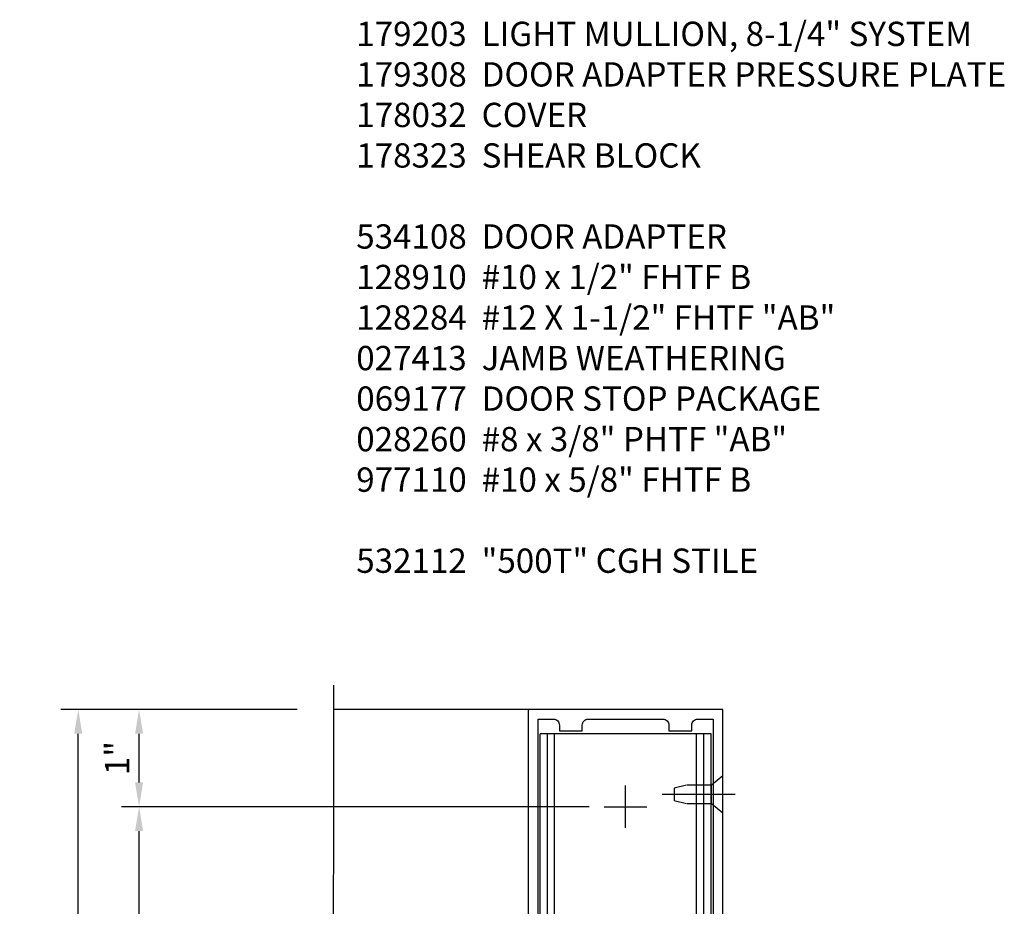
# Model space of a CAD drawing. Units: inches. Extents: x 0 to 315, y 0 to 198.
# Drawn here: x 160 to 170, y 50 to 59 of the extents above; entities that cross this region are included whole.
import ezdxf

# ---------------------------------------------------------------- set-up
doc = ezdxf.new("R2010")
doc.units = ezdxf.units.IN
doc.header["$MEASUREMENT"] = 0
doc.linetypes.add('CENTER', pattern=[2, 1.25, -0.25, 0.25, -0.25])
doc.linetypes.add('HIDDEN', pattern=[0.375, 0.25, -0.125])
doc.layers.get('0').update_dxf_attribs({"color": 4})
for name, color, linetype in [('CENTER', 1, 'CENTER'), ('DIME', 2, 'Continuous'), ('HIDDEN', 3, 'HIDDEN'), ('PARTSLIST', 3, 'Continuous')]:
    doc.layers.add(name, color=color, linetype=linetype)
doc.styles.get("Standard").update_dxf_attribs({"font": 'arial.ttf'})
doc.dimstyles.new('EXT_ON-ON', dxfattribs={"dimscale": 2, "dimtxt": 0.125, "dimasz": 0.125, "dimexe": 0.09, "dimexo": 0.1875, "dimgap": 0.05, "dimtad": 3, "dimdec": 5, "dimzin": 3, "dimdsep": 46, "dimlunit": 5, "dimtxsty": 'Standard', "dimcen": 0, "dimazin": 0, "dimtfac": 1, "dimtdec": 5, "dimtofl": 0, "dimtmove": 0, "dimatfit": 0, "dimfxl": 1, "dimfrac": 2, "dimtolj": 1, "dimtzin": 3, "dimarcsym": 0})

# ---------------------------------------------------------------- blocks, each defined once
blk = doc.blocks.new('*D2298')
at = {"layer": 'DIME', "color": 0, "lineweight": -2, "transparency": 16777216}
for p, q in [((162.611, 52.393), (160.181, 52.393)), ((160.361, 44.393), (160.361, 52.143)), ((162.611, 44.143), (160.181, 44.143))]:
    blk.add_line(p, q, dxfattribs=at)
at = {"layer": 'DIME', "color": 0, "transparency": 16777216}
for points in [[(160.319, 52.143), (160.402, 52.143), (160.361, 52.393)], [(160.319, 44.393), (160.402, 44.393), (160.361, 44.143)]]:
    blk.add_solid(points, dxfattribs=at)
at = {"layer": 'DIME', "color": 0, "transparency": 16777216, "insert": (160.132, 48.268), "char_height": 0.25, "attachment_point": 5, "rotation": 90}
blk.add_mtext('\\A1;8 1/4"', dxfattribs=at)
blk = doc.blocks.new('B171300')
for points in [[(0.75, 0.285, -0.198912), (0.747, 0.277), (0.721, 0.251, 0.198912), (0.715, 0.237), (0.715, 0.163, 0.198912), (0.721, 0.149), (0.741, 0.129, -0.198912), (0.744, 0.121), (0.744, 0.106, 0.453546), (0.757, 0.094, -0.066292), (1.173, 0.094), (1.251, 0.05, -0.57735), (1.251, -0.05), (1.173, -0.094, -0.066292), (0.757, -0.094, 0.453546), (0.744, -0.106), (0.744, -0.121, -0.198912), (0.741, -0.129), (0.721, -0.149, 0.198912), (0.715, -0.163), (0.715, -0.237, 0.198912), (0.721, -0.251), (0.747, -0.277, -0.198912), (0.75, -0.285), (0.75, -0.301, -0.414214), (0.738, -0.313), (0.42, -0.313, -0.414214), (0.357, -0.25), (0.357, -0.226, 0.414214), (0.326, -0.195), (0.19, -0.195, 0.414214), (0.17, -0.215), (0.17, -0.223, 0.414214), (0.19, -0.243), (0.193, -0.243, -0.131652), (0.203, -0.246), (0.247, -0.271, -0.267949), (0.257, -0.288), (0.257, -0.293, -0.414214), (0.237, -0.313), (0.012, -0.313, -0.414214), (0, -0.301), (0, -0.133, -0.267949), (0.01, -0.116), (0.038, -0.1, -0.57735), (0.05, -0.106), (0.05, -0.127, 0.466308), (0.073, -0.146), (0.232, -0.118, 0.176327), (0.243, -0.112), (0.316, -0.025, 0.36397), (0.316, 0.025), (0.243, 0.112, 0.176327), (0.232, 0.118), (0.073, 0.146, 0.466308), (0.05, 0.127), (0.05, 0.106, -0.57735), (0.038, 0.1), (0.01, 0.116, -0.267949), (0, 0.133), (0, 0.301, -0.414214), (0.012, 0.313), (0.237, 0.313, -0.414214), (0.257, 0.293), (0.257, 0.288, -0.267949), (0.247, 0.271), (0.203, 0.246, -0.131652), (0.193, 0.243), (0.19, 0.243, 0.414214), (0.17, 0.223), (0.17, 0.215, 0.414214), (0.19, 0.195), (0.326, 0.195, 0.414214), (0.357, 0.226), (0.357, 0.25, -0.414214), (0.42, 0.313), (0.738, 0.313, -0.414214), (0.75, 0.301)], [(0.624, 0.242, -0.414214), (0.644, 0.222), (0.644, 0.173, 0.109518), (0.652, 0.14), (0.679, 0.08, 0.092094), (0.696, 0.057, -0.424958), (0.696, -0.057, 0.092094), (0.679, -0.08), (0.652, -0.14, 0.109518), (0.644, -0.173), (0.644, -0.222, -0.414214), (0.624, -0.242), (0.448, -0.242, -0.414214), (0.428, -0.222), (0.428, -0.164, 0.414214), (0.388, -0.124), (0.367, -0.124, -0.63707), (0.352, -0.092), (0.37, -0.071, 0.36397), (0.37, 0.071), (0.352, 0.092, -0.63707), (0.367, 0.124), (0.388, 0.124, 0.414214), (0.428, 0.164), (0.428, 0.222, -0.414214), (0.448, 0.242)], [(0.799, 0.064, -0.058411), (1.158, 0.061, -0.099915), (1.165, 0.058), (1.233, 0.019, -0.57735), (1.233, -0.019), (1.165, -0.058, -0.099915), (1.158, -0.061, -0.058411), (0.799, -0.064, -0.506706), (0.783, -0.036, 0.20965), (0.783, 0.036, -0.506706)]]:
    blk.add_lwpolyline(points, format="xyb", close=True)
blk = doc.blocks.new('B179203')
for points in [[(2, 0.98), (2, 0.898, 0.669376), (2.026, 0.887, -0.199773), (2.089, 0.914), (2.1, 0.914, -0.414214), (2.15, 0.864), (2.15, 0.776, -0.414214), (2.1, 0.726), (2.089, 0.726, -0.199773), (2.026, 0.753, 0.669376), (2, 0.742), (2, 0.546), (2.015, 0.531), (2, 0.516), (2, 0.263, -0.414214), (1.99, 0.253), (1.934, 0.253, -0.414214), (1.924, 0.263), (1.924, 0.303, 0.414214), (1.914, 0.313), (0.75, 0.313), (0.75, 0.273), (0.735, 0.258), (0.75, 0.243), (0.75, 0.17), (0.735, 0.155), (0.75, 0.14), (0.75, 0.1), (1.18, 0.1), (1.398, 0.042, -0.767327), (1.398, -0.042), (1.18, -0.1), (0.75, -0.1), (0.75, -0.14), (0.735, -0.155), (0.75, -0.17), (0.75, -0.243), (0.735, -0.258), (0.75, -0.273), (0.75, -0.313), (1.914, -0.313, 0.414214), (1.924, -0.303), (1.924, -0.263, -0.414214), (1.934, -0.253), (1.99, -0.253, -0.414214), (2, -0.263), (2, -0.516), (2.015, -0.531), (2, -0.546), (2, -0.742, 0.669376), (2.026, -0.753, -0.199773), (2.089, -0.726), (2.1, -0.726, -0.414214), (2.15, -0.776), (2.15, -0.864, -0.414214), (2.1, -0.914), (2.089, -0.914, -0.199773), (2.026, -0.887, 0.669376), (2, -0.898), (2, -0.98, 0.414214), (2.02, -1), (7.25, -1), (7.25, 1), (2.02, 1, 0.414214)], [(7.03, -0.445), (7.03, -0.68), (7.09, -0.68, -0.414214), (7.15, -0.74), (7.15, -0.9), (2.28, -0.9, -0.414214), (2.25, -0.87), (2.25, -0.665, 0.414214), (2.23, -0.645), (2.125, -0.645), (2.125, -0.313), (2.23, -0.313, 0.414214), (2.25, -0.293), (2.25, -0.253, 0.414214), (2.23, -0.233), (2.125, -0.233), (2.125, 0.233), (2.23, 0.233, 0.414214), (2.25, 0.253), (2.25, 0.293, 0.414214), (2.23, 0.313), (2.125, 0.313), (2.125, 0.645), (2.23, 0.645, 0.414214), (2.25, 0.665), (2.25, 0.87, -0.414214), (2.28, 0.9), (7.15, 0.9), (7.15, 0.74, -0.414214), (7.09, 0.68), (7.03, 0.68), (7.03, 0.445), (7.09, 0.445, -0.414214), (7.15, 0.385), (7.15, -0.385, -0.414214), (7.09, -0.445)], [(1.836, 0.213), (1.373, 0.213, 0.876976), (1.365, 0.154), (1.424, 0.138, -0.767327), (1.424, -0.138), (1.365, -0.154, 0.876976), (1.373, -0.213), (1.836, -0.213, -0.281861), (1.934, -0.153), (2, -0.153), (2, 0.153), (1.934, 0.153, -0.281861)]]:
    blk.add_lwpolyline(points, format="xyb", close=True)
blk.add_blockref('B171300', (0, 0))
blk = doc.blocks.new('B128910')
for p, q in [((0, 0.192), (0.116, 0.095)), ((0, 0.192), (0, -0.192)), ((0.116, 0.095), (0.375, 0.095)), ((0.116, 0.095), (0.116, -0.095)), ((0.375, 0.095), (0.5, 0.065)), ((0.5, -0.065), (0.5, 0.065)), ((0, -0.192), (0.116, -0.095)), ((0.116, -0.095), (0.375, -0.095)), ((0.375, -0.095), (0.5, -0.065))]:
    blk.add_line(p, q)
at = {"layer": 'CENTER'}
blk.add_line((-0.125, 0), (0.625, 0), dxfattribs=at)
blk = doc.blocks.new('*D2301')
at = {"layer": 'DIME', "color": 0, "lineweight": -2, "transparency": 16777216}
for p, q in [((165.611, 51.393), (160.806, 51.393)), ((160.986, 48.393), (160.986, 51.143)), ((165.611, 48.143), (160.806, 48.143))]:
    blk.add_line(p, q, dxfattribs=at)
at = {"layer": 'DIME', "color": 0, "transparency": 16777216}
for points in [[(160.944, 51.143), (161.027, 51.143), (160.986, 51.393)], [(160.944, 48.393), (161.027, 48.393), (160.986, 48.143)]]:
    blk.add_solid(points, dxfattribs=at)
at = {"layer": 'DIME', "color": 0, "transparency": 16777216, "insert": (160.756, 49.768), "char_height": 0.25, "attachment_point": 5, "rotation": 90}
blk.add_mtext('\\A1;3 1/4"', dxfattribs=at)
blk = doc.blocks.new('*D2302')
at = {"layer": 'DIME', "color": 0, "lineweight": -2, "transparency": 16777216}
for p, q in [((162.611, 52.393), (160.806, 52.393)), ((160.986, 51.643), (160.986, 52.143)), ((165.611, 51.393), (160.806, 51.393))]:
    blk.add_line(p, q, dxfattribs=at)
at = {"layer": 'DIME', "color": 0, "transparency": 16777216}
for points in [[(160.944, 52.143), (161.027, 52.143), (160.986, 52.393)], [(160.944, 51.643), (161.027, 51.643), (160.986, 51.393)]]:
    blk.add_solid(points, dxfattribs=at)
at = {"layer": 'DIME', "color": 0, "transparency": 16777216, "insert": (160.76, 51.893), "char_height": 0.25, "attachment_point": 5, "rotation": 90}
blk.add_mtext('\\A1;1"', dxfattribs=at)
blk = doc.blocks.new('B178323-T')
for p, q in [((0.878, 6.25), (-0.878, 6.25)), ((-0.878, 1.5), (-0.878, 6.25)), ((-0.803, 1.5), (-0.803, 6.25)), ((-0.73, 1.5), (-0.73, 6.25)), ((0.73, 1.5), (0.73, 6.25)), ((0.803, 1.5), (0.803, 6.25)), ((0.878, 1.5), (0.878, 6.25)), ((0.878, 1.5), (-0.878, 1.5))]:
    blk.add_line(p, q)

msp = doc.modelspace()

# ---------------------------------------------------------------- linework, layer by layer
msp.add_line((164.985799, 52.393372), (162.985799, 52.393372))
msp.add_lwpolyline([(162.985799, 43.893372), (162.985799, 48.537491), (163.198051, 48.590412), (162.773227, 48.696332), (162.985479, 48.749253), (162.985799, 52.643372)])
at = {"layer": 'CENTER'}
for p, q in [((165.985799, 51.174372), (165.985799, 51.612372)), ((165.766799, 51.393372), (166.204799, 51.393372))]:
    msp.add_line(p, q, dxfattribs=at)

# ---------------------------------------------------------------- block references
at = {"rotation": 90}
msp.add_blockref('B179203', (165.985799, 45.143372), dxfattribs=at)
msp.add_blockref('B178323-T', (165.985799, 45.893372))
at = {"layer": 'HIDDEN', "rotation": 180}
msp.add_blockref('B128910', (166.985799, 51.518372), dxfattribs=at)

# ---------------------------------------------------------------- texts
at = {"layer": 'PARTSLIST', "ltscale": 0.25, "insert": (163.21757, 59.46462), "char_height": 0.25, "width": 7.99571419, "attachment_point": 1}
msp.add_mtext('179203  LIGHT MULLION, 8-1/4" SYSTEM\\P179308  DOOR ADAPTER PRESSURE PLATE\\P178032  COVER  \\P178323  SHEAR BLOCK\\P\\P534108  DOOR ADAPTER\\P128910  #10 x 1/2" FHTF B \\P128284  #12 X 1-1/2" FHTF "AB" \\P027413  JAMB WEATHERING \\P069177  DOOR STOP PACKAGE\\P028260  #8 x 3/8" PHTF "AB"\\P977110  #10 x 5/8" FHTF B\\P\\P532112  "500T" CGH STILE', dxfattribs=at)

# ---------------------------------------------------------------- dimensions: what is measured, and where the dimension line sits
at = {"layer": 'DIME'}
for base, p1, p2, picture, middle in [((160.360799, 52.393372), (162.985799, 44.143372), (162.985799, 52.393372), '*D2298', (160.131536, 48.268372)), ((160.985799, 52.393372), (165.985799, 51.393372), (162.985799, 52.393372), '*D2302', (160.760287, 51.893372)), ((160.985799, 51.393372), (165.985799, 48.143372), (165.985799, 51.393372), '*D2301', (160.75645, 49.768372))]:
    dim = msp.add_linear_dim(base=base, p1=p1, p2=p2, angle=90, dimstyle='EXT_ON-ON', override={"dimpost": '"'}, dxfattribs=at)
    dim.commit()
    dim.dimension.update_dxf_attribs({"geometry": picture, "text_midpoint": middle})

doc.saveas('drawing.dxf')
